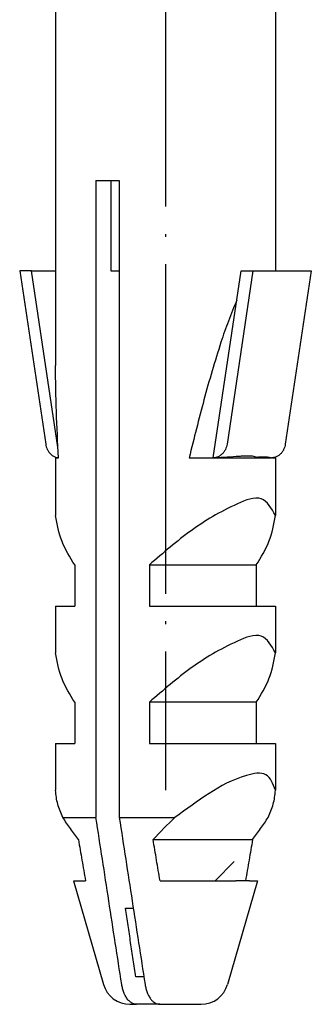
# Model space of a CAD drawing. Units: millimetres. Extents: x -77 to 1065, y -284 to 318.
# Drawn here: x 466 to 477, y -9 to 27 of the extents above; entities that cross this region are included whole.
import ezdxf

# ---------------------------------------------------------------- set-up
doc = ezdxf.new("R2010")
doc.units = ezdxf.units.MM
doc.linetypes.add('DOT_CENTER', pattern=[14, 12, -1, 0, -1])
doc.layers.add('1', color=7, linetype='Continuous')

# ---------------------------------------------------------------- blocks, each defined once
blk = doc.blocks.new('HL50FU-0-60', base_point=(493.922, 16.942))
at = {"color": 7, "linetype": 'Continuous'}
for p, q in [((467.508, 31.232), (467.508, 14.491)), ((475.508, 31.232), (475.508, 17.938)), ((468.981, 21.232), (468.981, -1.965)), ((468.981, 21.232), (469.517, 21.232)), ((469.517, 21.232), (469.517, 17.938)), ((469.517, 21.232), (469.829, 21.232)), ((469.829, 21.232), (469.829, -1.965)), ((466.208, 17.938), (467.152, 11.628)), ((466.639, 17.938), (466.208, 17.938)), ((467.599, 11.521), (466.639, 17.938)), ((466.639, 17.938), (467.508, 17.938)), ((469.517, 17.938), (469.829, 17.938)), ((473.241, 11.132), (474.258, 17.938)), ((474.689, 17.938), (473.745, 11.628)), ((474.258, 17.938), (474.689, 17.938)), ((474.689, 17.938), (476.809, 17.938)), ((476.809, 17.938), (475.865, 11.628)), ((467.508, 11.132), (467.62, 11.132)), ((467.508, 11.132), (467.508, 9.025)), ((472.369, 11.132), (473.241, 11.132)), ((473.241, 11.132), (473.244, 11.132)), ((473.244, 11.132), (473.308, 11.132)), ((473.308, 11.132), (475.33, 11.132)), ((474.856, 11.17), (474.845, 11.145)), ((475.33, 11.132), (475.364, 11.132)), ((475.397, 11.132), (475.508, 11.132)), ((475.508, 11.132), (475.508, 9.025)), ((468.209, 7.232), (468.209, 5.732)), ((470.923, 7.232), (470.923, 5.732)), ((470.923, 7.232), (474.808, 7.232)), ((474.808, 7.232), (474.808, 5.732)), ((467.508, 5.732), (467.508, 4.025)), ((467.508, 5.732), (468.209, 5.732)), ((470.923, 5.732), (474.808, 5.732)), ((474.808, 5.732), (475.508, 5.732)), ((475.508, 5.732), (475.508, 4.025)), ((468.209, 2.232), (468.209, 0.732)), ((470.923, 2.232), (470.923, 0.732)), ((474.808, 2.232), (470.923, 2.232)), ((474.808, 2.232), (474.808, 0.732)), ((467.508, 0.732), (468.209, 0.732)), ((467.508, 0.732), (467.508, -0.975)), ((470.923, 0.732), (474.808, 0.732)), ((474.808, 0.732), (475.508, 0.732)), ((475.508, 0.732), (475.508, -0.975)), ((467.776, -1.965), (468.981, -1.965)), ((469.829, -1.965), (471.851, -1.965)), ((471.056, -2.768), (474.674, -2.768)), ((474.008, -3.571), (473.311, -4.268)), ((468.169, -4.268), (468.598, -4.268)), ((468.169, -4.268), (469.251, -8.043)), ((471.312, -4.268), (474.06, -4.268)), ((474.848, -4.268), (473.766, -8.043)), ((474.419, -4.268), (474.06, -4.268)), ((474.564, -4.268), (474.419, -4.268)), ((474.564, -4.268), (474.848, -4.268)), ((470.057, -5.268), (470.336, -5.268)), ((470.723, -7.768), (470.43, -7.768)), ((470.213, -8.768), (470.451, -8.768)), ((471.299, -8.768), (470.451, -8.768)), ((471.299, -8.768), (472.804, -8.768))]:
    blk.add_line(p, q, dxfattribs=at)
for centre, radius, start, end in [((483.937, -14.728), 17.577, 133.4381, 137.1209), ((470.213, -7.768), 1, 196, 270), ((472.804, -7.768), 1, 270, 344)]:
    blk.add_arc(centre, radius, start, end, dxfattribs=at)
for points, knots in [([(474.099, 16.871), (473.994, 16.619), (473.785, 16.114), (473.378, 14.907), (472.893, 13.249), (472.544, 11.838), (472.369, 11.132)], [0, 0, 0, 0, 0.819695, 1.639488, 3.819593, 5.999708, 5.999708, 5.999708, 5.999708]), ([(467.62, 11.132), (467.59, 11.692), (467.529, 12.81), (467.515, 13.931), (467.508, 14.491)], [0, 0, 0, 0, 1.680368, 3.360685, 3.360685, 3.360685, 3.360685]), ([(467.152, 11.628), (467.158, 11.594), (467.171, 11.527), (467.204, 11.445), (467.239, 11.381), (467.269, 11.338), (467.298, 11.302), (467.326, 11.272), (467.355, 11.245), (467.39, 11.218), (467.431, 11.191), (467.485, 11.165), (467.548, 11.143), (467.596, 11.136), (467.62, 11.132)], [0, 0, 0, 0, 0.1029276, 0.2057804, 0.2634178, 0.321049, 0.3618773, 0.4026918, 0.4425818, 0.4824894, 0.5357072, 0.5889057, 0.661769, 0.7346307, 0.7346307, 0.7346307, 0.7346307]), ([(473.745, 11.628), (473.739, 11.595), (473.726, 11.527), (473.693, 11.446), (473.658, 11.382), (473.629, 11.339), (473.6, 11.303), (473.572, 11.273), (473.543, 11.246), (473.508, 11.218), (473.467, 11.192), (473.408, 11.162), (473.334, 11.138), (473.274, 11.134), (473.244, 11.132)], [0, 0, 0, 0, 0.1024811, 0.205014, 0.2626447, 0.3202549, 0.3610966, 0.4019279, 0.4418356, 0.4817553, 0.5350057, 0.588268, 0.6777784, 0.7671878, 0.7671878, 0.7671878, 0.7671878]), ([(475.865, 11.628), (475.858, 11.594), (475.845, 11.527), (475.814, 11.45), (475.785, 11.395), (475.76, 11.355), (475.729, 11.313), (475.695, 11.276), (475.662, 11.245), (475.627, 11.218), (475.586, 11.191), (475.532, 11.165), (475.469, 11.143), (475.421, 11.136), (475.397, 11.132)], [0, 0, 0, 0, 0.1028688, 0.2057805, 0.2479672, 0.2901618, 0.3464331, 0.4026902, 0.442586, 0.4824882, 0.5357045, 0.588903, 0.6617476, 0.7346382, 0.7346382, 0.7346382, 0.7346382]), ([(474.845, 11.145), (474.788, 11.162), (474.674, 11.195), (474.503, 11.198), (474.341, 11.193), (474.092, 11.175), (473.748, 11.144), (473.455, 11.136), (473.308, 11.132)], [0, 0, 0, 0, 0.177344, 0.354883, 0.509679, 0.664393, 1.104211, 1.544041, 1.544041, 1.544041, 1.544041]), ([(475.33, 11.132), (475.305, 11.136), (475.255, 11.144), (475.149, 11.158), (475.011, 11.163), (474.901, 11.151), (474.845, 11.145)], [0, 0, 0, 0, 0.0764556, 0.1529012, 0.3200895, 0.487265, 0.487265, 0.487265, 0.487265]), ([(475.397, 11.132), (475.391, 11.132), (475.38, 11.133), (475.369, 11.132), (475.364, 11.132)], [0, 0, 0, 0, 0.01640265, 0.03280536, 0.03280536, 0.03280536, 0.03280536]), ([(475.508, 9.025), (475.36, 9.29), (475.045, 9.85), (473.705, 9.293), (472.426, 8.536), (471.426, 7.669), (470.923, 7.232)], [0, 0, 0, 0, 0.800898, 1.690755, 3.63267, 5.597566, 5.597566, 5.597566, 5.597566]), ([(468.209, 7.232), (468.036, 7.51), (467.69, 8.064), (467.569, 8.705), (467.508, 9.025)], [0, 0, 0, 0, 0.972235, 1.939219, 1.939219, 1.939219, 1.939219]), ([(474.808, 7.232), (474.981, 7.51), (475.327, 8.064), (475.448, 8.705), (475.508, 9.025)], [0, 0, 0, 0, 0.972235, 1.939219, 1.939219, 1.939219, 1.939219]), ([(475.508, 4.025), (475.36, 4.29), (475.045, 4.85), (473.705, 4.293), (472.426, 3.536), (471.426, 2.669), (470.923, 2.232)], [0, 0, 0, 0, 0.800898, 1.690755, 3.63267, 5.597566, 5.597566, 5.597566, 5.597566]), ([(468.209, 2.232), (468.036, 2.51), (467.69, 3.064), (467.569, 3.705), (467.508, 4.025)], [0, 0, 0, 0, 0.972235, 1.939219, 1.939219, 1.939219, 1.939219]), ([(474.808, 2.232), (474.981, 2.51), (475.327, 3.064), (475.448, 3.705), (475.508, 4.025)], [0, 0, 0, 0, 0.972235, 1.939219, 1.939219, 1.939219, 1.939219]), ([(475.508, -0.975), (475.42, -0.739), (475.239, -0.253), (474.117, -0.483), (473.089, -1.055), (472.265, -1.661), (471.851, -1.965)], [0, 0, 0, 0, 0.665696, 1.3718, 2.880698, 4.402654, 4.402654, 4.402654, 4.402654]), ([(467.776, -1.965), (467.706, -1.807), (467.567, -1.49), (467.528, -1.147), (467.508, -0.975)], [0, 0, 0, 0, 0.515851, 1.030381, 1.030381, 1.030381, 1.030381]), ([(475.241, -1.965), (475.31, -1.807), (475.45, -1.49), (475.489, -1.147), (475.508, -0.975)], [0, 0, 0, 0, 0.515851, 1.030381, 1.030381, 1.030381, 1.030381]), ([(468.343, -2.768), (468.244, -2.637), (468.047, -2.375), (467.866, -2.102), (467.776, -1.965)], [0, 0, 0, 0, 0.4913294, 0.982645, 0.982645, 0.982645, 0.982645]), ([(469.918, -8.043), (469.839, -7.537), (469.682, -6.524), (469.448, -5.005), (469.214, -3.485), (469.059, -2.472), (468.981, -1.965)], [0, 0, 0, 0, 1.537171, 3.074343, 4.612186, 6.150028, 6.150028, 6.150028, 6.150028]), ([(469.829, -1.965), (469.907, -2.472), (470.062, -3.485), (470.296, -5.005), (470.53, -6.524), (470.687, -7.537), (470.766, -8.043)], [0, 0, 0, 0, 1.537843, 3.075686, 4.612857, 6.150028, 6.150028, 6.150028, 6.150028]), ([(474.674, -2.768), (474.773, -2.637), (474.97, -2.375), (475.151, -2.102), (475.241, -1.965)], [0, 0, 0, 0, 0.4913294, 0.982645, 0.982645, 0.982645, 0.982645]), ([(468.343, -2.768), (468.364, -2.893), (468.406, -3.143), (468.469, -3.518), (468.533, -3.893), (468.577, -4.143), (468.598, -4.268)], [0, 0, 0, 0, 0.38059, 0.76118, 1.141384, 1.521588, 1.521588, 1.521588, 1.521588]), ([(471.312, -4.268), (471.29, -4.143), (471.247, -3.893), (471.183, -3.518), (471.12, -3.143), (471.077, -2.893), (471.056, -2.768)], [0, 0, 0, 0, 0.380213, 0.760426, 1.141007, 1.521588, 1.521588, 1.521588, 1.521588]), ([(474.674, -2.768), (474.653, -2.893), (474.611, -3.143), (474.547, -3.518), (474.483, -3.893), (474.44, -4.143), (474.419, -4.268)], [0, 0, 0, 0, 0.380585, 0.761171, 1.141379, 1.521588, 1.521588, 1.521588, 1.521588]), ([(470.43, -7.768), (470.398, -7.559), (470.335, -7.143), (470.241, -6.518), (470.149, -5.893), (470.087, -5.476), (470.057, -5.268)], [0, 0, 0, 0, 0.631577, 1.263154, 1.895412, 2.52767, 2.52767, 2.52767, 2.52767]), ([(470.451, -8.768), (470.42, -8.765), (470.36, -8.76), (470.29, -8.728), (470.24, -8.696), (470.201, -8.664), (470.16, -8.624), (470.117, -8.572), (470.078, -8.514), (470.045, -8.454), (470.017, -8.396), (469.983, -8.312), (469.946, -8.195), (469.927, -8.094), (469.918, -8.043)], [0, 0, 0, 0, 0.0909039, 0.1816885, 0.2256227, 0.2695661, 0.3336498, 0.3977876, 0.4705713, 0.543346, 0.6031398, 0.6629217, 0.816609, 0.9703302, 0.9703302, 0.9703302, 0.9703302]), ([(470.766, -8.043), (470.775, -8.094), (470.794, -8.195), (470.831, -8.312), (470.865, -8.396), (470.893, -8.454), (470.926, -8.514), (470.964, -8.57), (471.003, -8.618), (471.041, -8.657), (471.082, -8.692), (471.136, -8.727), (471.208, -8.76), (471.269, -8.765), (471.299, -8.768)], [0, 0, 0, 0, 0.1537205, 0.3074086, 0.3671875, 0.4269843, 0.4997727, 0.5725426, 0.6289653, 0.6853761, 0.7370098, 0.7886444, 0.8795688, 0.9703194, 0.9703194, 0.9703194, 0.9703194])]:
    blk.add_open_spline(points, degree=3, knots=knots, dxfattribs=at)
at = {"layer": '1', "color": 2, "linetype": 'DOT_CENTER'}
blk.add_line((471.508, 32.279), (471.508, -0.975), dxfattribs=at)

msp = doc.modelspace()

# ---------------------------------------------------------------- block references
msp.add_blockref('HL50FU-0-60', (493.922, 16.942))

doc.saveas('drawing.dxf')
